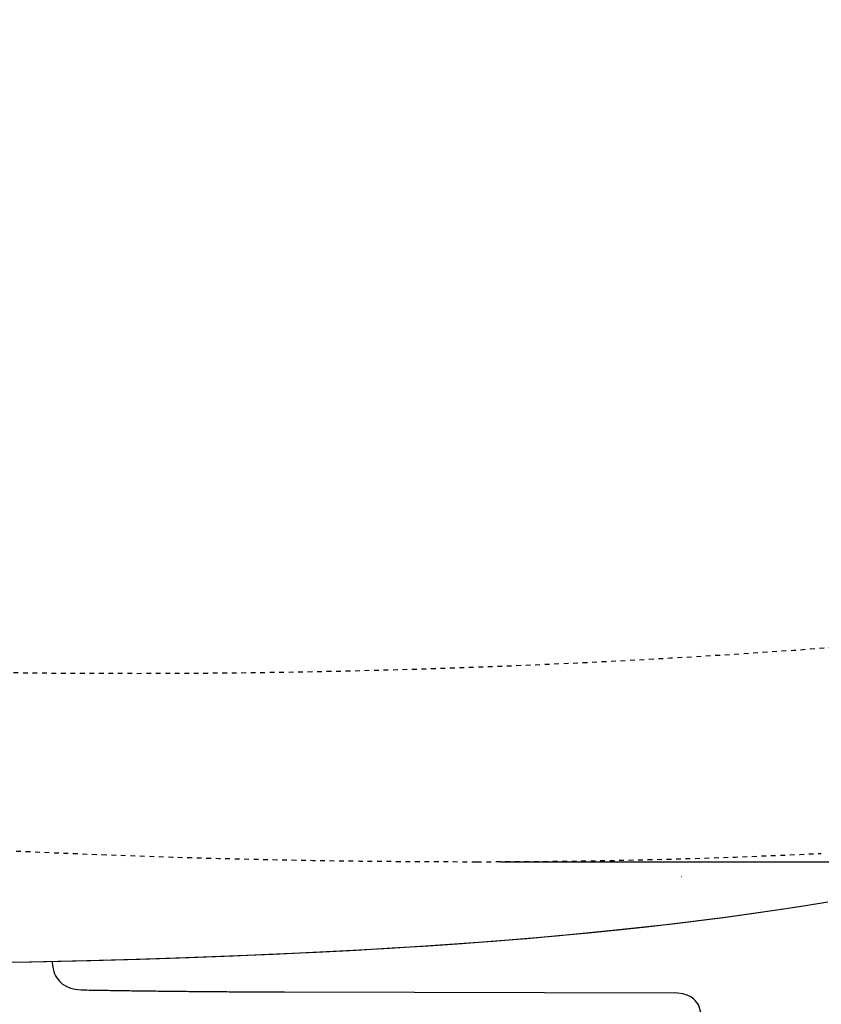
# Model space of a CAD drawing. Extents: x -20 to 1980, y 85 to 2885.
# Drawn here: x 678 to 847, y 2319 to 2527 of the extents above; entities that cross this region are included whole.
import ezdxf
from ezdxf.enums import TextEntityAlignment as Align

# ---------------------------------------------------------------- set-up
doc = ezdxf.new("R2010")
doc.units = 0
doc.header["$MEASUREMENT"] = 0
doc.linetypes.add('EXLTYPE2', pattern=[2, 1, -1])
doc.layers.get('0').update_dxf_attribs({"linetype": 'CONTINUOUS'})
for name, color, linetype in [('便器', 7, 'CONTINUOUS'), ('便座', 7, 'CONTINUOUS'), ('寸法', 7, 'CONTINUOUS')]:
    doc.layers.add(name, color=color, linetype=linetype)
doc.styles.add('EXCADDIM1', font='monotxt', dxfattribs={"width": 0.95, "bigfont": 'extfont'})
doc.styles.add('EXCADDIM2', font='monotxt', dxfattribs={"width": 0.84, "bigfont": 'extfont'})
doc.styles.add('EXCADSTD', font='monotxt', dxfattribs={"bigfont": 'extfont'})
doc.styles.get("Standard").update_dxf_attribs({"font": 'monotxt', "bigfont": 'extfont'})
doc.dimstyles.get("Standard").update_dxf_attribs({"dimtxt": 0.18, "dimasz": 0.18, "dimexe": 0.18, "dimexo": 0.0625, "dimgap": 0.09, "dimtad": 0, "dimtih": 1, "dimtoh": 1, "dimdec": 4, "dimzin": 0, "dimtxsty": 'STANDARD', "dimcen": 0.09, "dimazin": 3, "dimtfac": 1, "dimtdec": 4, "dimtmove": 0, "dimatfit": 3, "dimtolj": 1, "dimtzin": 0})

# ---------------------------------------------------------------- blocks, each defined once
blk = doc.blocks.new('*D14')
at = {"layer": '便器', "color": 3, "linetype": 'CONTINUOUS'}
for p, q in [((779.427395, 2704.50005), (1158, 2704.50005)), ((1148, 2704.50005), (1143, 2674.50005)), ((1148, 2704.50005), (1148, 2349.49995)), ((1153, 2674.50005), (1148, 2704.50005)), ((1143, 2379.49995), (1148, 2349.49995)), ((1148, 2349.49995), (1153, 2379.49995)), ((779.427395, 2349.49995), (1158, 2349.49995))]:
    blk.add_line(p, q, dxfattribs=at)
at = {"layer": '便器', "color": 2, "linetype": 'CONTINUOUS', "style": 'EXCADSTD', "width": 0.945}
blk.add_text('355', height=40, rotation=90, dxfattribs=at).set_placement((1144.5, 2527), align=Align.CENTER)
blk = doc.blocks.new('_EX_NORM')
at = {"color": 0, "linetype": 'CONTINUOUS'}
for q in [(-1, 0.166667), (-1, 0), (-1, -0.166667)]:
    blk.add_line((0, 0), q, dxfattribs=at)
blk = doc.blocks.new('*D15')
at = {"layer": '便器', "color": 3, "linetype": 'CONTINUOUS'}
for p, q in [((323.505218, 2519.999984), (323.505218, 2161)), ((1059.427395, 2520), (1059.427395, 2161)), ((353.505218, 2166), (323.505218, 2161)), ((1059.427395, 2161), (1029.427395, 2166)), ((323.505218, 2161), (1059.427395, 2161)), ((323.505218, 2161), (353.505218, 2156)), ((1029.427395, 2156), (1059.427395, 2161))]:
    blk.add_line(p, q, dxfattribs=at)
at = {"layer": '便器', "color": 2, "linetype": 'CONTINUOUS', "style": 'EXCADSTD', "width": 0.84}
blk.add_text('738', height=40, dxfattribs=at).set_placement((691.466307, 2166), align=Align.CENTER)
blk = doc.blocks.new('*D18')
at = {"layer": '寸法', "color": 3, "linetype": 'CONTINUOUS'}
for p, q in [((589.49992, 2485), (589.49992, 2213)), ((1059.427395, 2247), (1059.427395, 2219)), ((619.49992, 2224), (589.49992, 2219)), ((1059.427395, 2219), (1029.427395, 2224)), ((589.49992, 2219), (1059.427395, 2219)), ((589.49992, 2219), (619.49992, 2214)), ((1029.427395, 2214), (1059.427395, 2219))]:
    blk.add_line(p, q, dxfattribs=at)
at = {"layer": '寸法', "color": 2, "linetype": 'CONTINUOUS', "style": 'EXCADSTD', "width": 0.84}
blk.add_text('470', height=40, dxfattribs=at).set_placement((825.463658, 2221.5), align=Align.CENTER)
blk = doc.blocks.new('*D19')
at = {"layer": '寸法', "color": 3, "linetype": 'CONTINUOUS'}
for p, q in [((1059.427395, 2522), (1059.427395, 2097)), ((336.5, 2102), (306.5, 2097)), ((1059.427395, 2097), (1029.427395, 2102)), ((1059.427395, 2097), (306.5, 2097)), ((306.5, 2097), (336.5, 2092)), ((1029.427395, 2092), (1059.427395, 2097))]:
    blk.add_line(p, q, dxfattribs=at)
at = {"layer": '寸法', "color": 2, "linetype": 'CONTINUOUS', "style": 'EXCADSTD', "width": 0.84}
blk.add_text('755', height=40, dxfattribs=at).set_placement((682.963698, 2100.5), align=Align.CENTER)

msp = doc.modelspace()

# ---------------------------------------------------------------- linework, layer by layer
at = {"layer": '便器', "color": 6, "linetype": 'CONTINUOUS', "flags": 128}
for points in [[(668.042378, 2328.160313), (680.544802, 2328.40724), (693.047269, 2328.703604), (703.404819, 2328.9858), (713.76237, 2329.324453), (722.969861, 2329.663149), (732.17029, 2330.044134), (740.573481, 2330.432181), (748.976629, 2330.869622), (756.59662, 2331.307106), (764.209592, 2331.786878), (771.279229, 2332.273713), (778.341847, 2332.80288), (784.988212, 2333.339066), (791.627471, 2333.924689), (797.942201, 2334.517375), (804.242807, 2335.152349), (810.183573, 2335.794429), (816.110257, 2336.471735), (821.740576, 2337.163208), (827.363877, 2337.889908), (832.747269, 2338.630733), (838.116536, 2339.413932), (843.281208, 2340.204151), (848.431755, 2341.036701)], [(668.091729, 2328.167375), (680.156755, 2328.400177), (692.221738, 2328.682417), (702.635745, 2328.971676), (713.049752, 2329.303309), (722.278431, 2329.641962), (731.514129, 2330.02299), (739.931401, 2330.411036), (748.341654, 2330.841415), (755.98279, 2331.278856), (763.631031, 2331.758629), (770.721856, 2332.238401), (777.812681, 2332.767568), (784.473127, 2333.303797), (791.133573, 2333.88942), (797.441241, 2334.475043), (803.741847, 2335.110018), (809.696738, 2335.745035), (815.637547, 2336.429403), (821.274929, 2337.113814), (826.905248, 2337.840514), (832.295703, 2338.581382), (837.672033, 2339.357476), (842.843767, 2340.147695), (848.008396, 2340.973182)], [(684.881622, 2328.510708), (684.883986, 2328.40724), (684.954524, 2327.638208), (685.095644, 2326.883259), (685.243783, 2326.368217), (685.427235, 2325.867257), (685.631873, 2325.429816), (685.8788, 2325.013519), (686.146915, 2324.639597), (686.443236, 2324.293882), (687.113523, 2323.701196), (687.882597, 2323.228486), (688.764542, 2322.868646), (689.766418, 2322.628738), (690.930602, 2322.501743), (692.221738, 2322.459412)], [(692.221738, 2322.459412), (692.722698, 2322.452349), (693.223658, 2322.445287), (693.717512, 2322.438267), (694.218472, 2322.424142), (694.719432, 2322.41708), (695.220349, 2322.410018), (695.721309, 2322.402955), (696.222269, 2322.395936), (696.723186, 2322.388873), (697.217083, 2322.381811), (697.718043, 2322.367686), (698.21896, 2322.360623), (698.71992, 2322.353604), (699.22088, 2322.346542), (699.721797, 2322.339479), (700.222757, 2322.332417), (700.716654, 2322.325354), (701.217571, 2322.318292), (701.718531, 2322.311272), (702.219491, 2322.30421), (702.720408, 2322.297148), (703.221368, 2322.290085), (703.722285, 2322.283023), (704.216182, 2322.27596), (704.717142, 2322.268898), (705.218102, 2322.268898), (705.719019, 2322.261878), (706.219979, 2322.254816), (706.720896, 2322.247754), (707.221856, 2322.240691), (707.715754, 2322.233629), (708.216713, 2322.226566), (708.71763, 2322.226566), (709.21859, 2322.219547), (709.719507, 2322.212484), (710.220467, 2322.205422), (710.721427, 2322.198359), (711.215325, 2322.198359), (711.716241, 2322.191297), (712.217201, 2322.184235), (712.718118, 2322.177215), (713.219078, 2322.177215), (713.720038, 2322.170153), (714.220955, 2322.16309), (714.714853, 2322.16309), (715.215813, 2322.156028), (715.716729, 2322.148965), (716.217689, 2322.148965), (716.718649, 2322.141903), (717.219566, 2322.134884), (717.720526, 2322.134884), (718.221486, 2322.127821), (718.715341, 2322.127821), (719.2163, 2322.120759), (719.71726, 2322.120759), (720.218177, 2322.113696), (720.719137, 2322.113696), (721.220097, 2322.106634), (721.721014, 2322.106634), (722.214912, 2322.099571), (722.715872, 2322.099571), (723.216788, 2322.092509), (723.717748, 2322.092509), (724.218708, 2322.08549), (724.719625, 2322.08549), (725.220585, 2322.078427), (725.714483, 2322.078427), (726.2154, 2322.078427), (726.716359, 2322.071365), (727.217319, 2322.071365), (727.718236, 2322.071365), (728.219196, 2322.064302), (728.720156, 2322.064302), (729.221073, 2322.064302), (729.714971, 2322.05724), (730.215931, 2322.05724), (730.716847, 2322.05724), (731.217807, 2322.050177), (731.718767, 2322.050177), (732.219684, 2322.050177), (732.720644, 2322.050177), (733.214542, 2322.050177), (733.715459, 2322.043158), (733.891847, 2322.043158)], [(733.891847, 2322.043158), (816.067925, 2321.824437)], [(821.768783, 2315.70724), (821.768783, 2316.405733), (821.719432, 2317.097207), (821.641788, 2317.675767), (821.514794, 2318.233141), (821.366654, 2318.705851), (821.183203, 2319.157417), (820.978564, 2319.545464), (820.7387, 2319.912366), (820.477648, 2320.229875), (820.188346, 2320.519134), (819.532184, 2321.013031), (818.763153, 2321.386953), (817.860021, 2321.655068), (816.794625, 2321.80325), (816.067925, 2321.824437)]]:
    msp.add_lwpolyline(points, dxfattribs=at)
at = {"layer": '便器', "color": 2, "linetype": 'EXLTYPE2'}
for centre, radius, start, end in [((701.500735, 4389.205503), 2000, 261.327152, 277.241873), ((774.427395, 4449.85336), 2100.35341, 263.094001, 267.843615), ((774.427395, 4449.85336), 2100.35341, 267.843615, 270), ((774.427395, 3849.49995), 1500, 270, 272.774468)]:
    msp.add_arc(centre, radius, start, end, dxfattribs=at)
at = {"layer": '便座', "color": 6, "linetype": 'CONTINUOUS'}
msp.add_line((817.529368, 2346.362532), (817.61024, 2346.368514), dxfattribs=at)

# ---------------------------------------------------------------- dimensions: what is measured, and where the dimension line sits
at = {"layer": '便器', "color": 3, "linetype": 'CONTINUOUS'}
dim = msp.add_linear_dim(base=(1148, 2349.49995), p1=(774.427395, 2704.50005), p2=(774.427395, 2349.49995), angle=90, dimstyle='STANDARD', override={"dimtxt": 40, "dimasz": 30, "dimexe": 10, "dimexo": 5, "dimgap": 3.5, "dimtad": 1, "dimjust": 0, "dimtih": 0, "dimtoh": 0, "dimdec": 2, "dimzin": 8, "dimtxsty": 'EXCADDIM1', "dimblk1": '_EX_NORM', "dimblk2": '_EX_NORM', "dimsah": 1, "dimse1": 0, "dimse2": 0, "dimclrd": 3, "dimclre": 3, "dimclrt": 2, "dimtmove": 2}, dxfattribs=at)
dim.commit()
dim.dimension.update_dxf_attribs({"geometry": '*D14', "text_midpoint": (1124.5, 2527), "dimtype": 160})
dim = msp.add_linear_dim(base=(1059.427395, 2161), p1=(323.505218, 2516.999984), p2=(1059.427395, 2517), text='738', dimstyle='STANDARD', override={"dimtxt": 40, "dimasz": 30, "dimexe": 0, "dimexo": 0, "dimgap": 5, "dimtad": 1, "dimjust": 0, "dimtih": 0, "dimtoh": 0, "dimdec": 1, "dimzin": 8, "dimtxsty": 'EXCADDIM2', "dimblk1": '_EX_NORM', "dimblk2": '_EX_NORM', "dimsah": 1, "dimse1": 0, "dimse2": 0, "dimclrd": 3, "dimclre": 3, "dimclrt": 2, "dimtmove": 2}, dxfattribs=at)
dim.commit()
dim.dimension.update_dxf_attribs({"geometry": '*D15', "text_midpoint": (691.466307, 2186), "dimtype": 160})
at = {"layer": '寸法', "color": 3, "linetype": 'CONTINUOUS'}
for base, p1, p2, text, override, picture, middle in [((306.5, 2097), (1059.427395, 2517), (306.5, 2147), '755', {"dimtxt": 40, "dimasz": 30, "dimexe": 0, "dimexo": 0, "dimgap": 3.5, "dimtad": 1, "dimjust": 0, "dimtih": 0, "dimtoh": 0, "dimdec": 2, "dimzin": 8, "dimtxsty": 'EXCADDIM2', "dimblk1": '_EX_NORM', "dimblk2": '_EX_NORM', "dimsah": 1, "dimse1": 0, "dimse2": 1, "dimclrd": 3, "dimclre": 3, "dimclrt": 2, "dimtmove": 2}, '*D19', (682.963698, 2120.5)), ((1059.427395, 2219), (589.49992, 2411.001052), (1059.427395, 2242), '470', {"dimtxt": 40, "dimasz": 30, "dimexe": 0, "dimexo": 0, "dimgap": 3.5, "dimtad": 1, "dimjust": 0, "dimtih": 0, "dimtoh": 0, "dimdec": 2, "dimzin": 8, "dimtxsty": 'EXCADDIM2', "dimblk1": '_EX_NORM', "dimblk2": '_EX_NORM', "dimsah": 1, "dimse1": 0, "dimse2": 0, "dimclrd": 3, "dimclre": 3, "dimclrt": 2, "dimtmove": 2}, '*D18', (825.463658, 2241.5))]:
    dim = msp.add_linear_dim(base=base, p1=p1, p2=p2, text=text, dimstyle='STANDARD', override=override, dxfattribs=at)
    dim.commit()
    dim.dimension.update_dxf_attribs({"geometry": picture, "text_midpoint": middle, "dimtype": 160})

doc.saveas('drawing.dxf')
